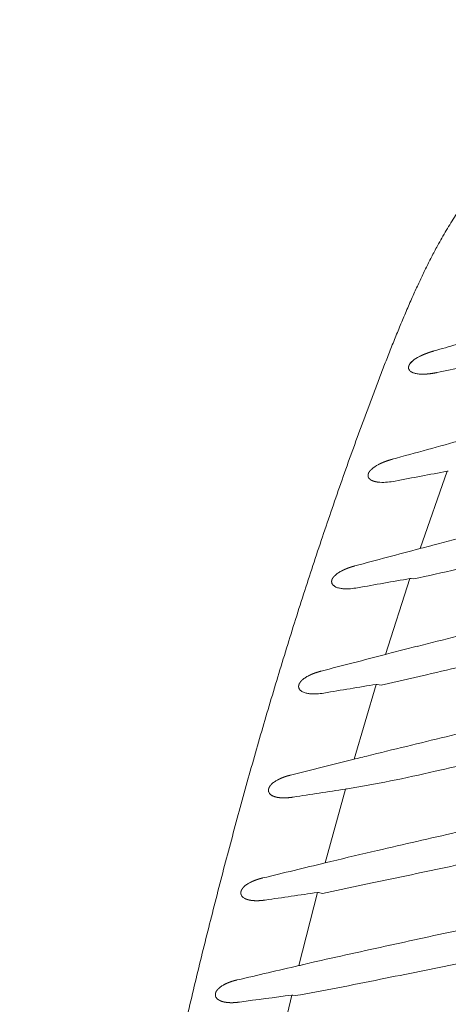
# Model space of a CAD drawing. Units: millimetres. Extents: x 0 to 17320, y 0 to 12230.
# Drawn here: x 3230 to 3330, y 4798 to 5026 of the extents above; entities that cross this region are included whole.
import ezdxf

# ---------------------------------------------------------------- set-up
doc = ezdxf.new("R2010")
doc.units = ezdxf.units.MM
doc.header["$LTSCALE"] = 12
doc.linetypes.add('AUSGEZOGEN', pattern=[0])
doc.layers.add('100', color=7, linetype='AUSGEZOGEN')
doc.layers.add('132', color=7, linetype='Continuous')
doc.styles.get("Standard").update_dxf_attribs({"font": 'romans.shx', "height": 85})
doc.dimstyles.new('ISO-25', dxfattribs={"dimtxt": 2.5, "dimasz": 2.5, "dimexe": 1.25, "dimexo": 0.625, "dimtad": 1, "dimtxsty": 'Standard', "dimcen": 2.5, "dimadec": 0, "dimazin": 0, "dimtfac": 1, "dimtmove": 0, "dimatfit": 3, "dimfxl": 1, "dimarcsym": 0})

# ---------------------------------------------------------------- blocks, each defined once
blk = doc.blocks.new('TFH_IF3_S04')
at = {"layer": '100', "linetype": 'Continuous', "lineweight": 18, "ltscale": 0.023014}
blk.add_line((-438.61, 667.36), (-439.25, 666.7), dxfattribs=at)
at = {"layer": '100', "linetype": 'Continuous', "lineweight": 18}
for p, q in [((-439.59, 665.85), (-439.58, 665.75)), ((-439.58, 665.75), (-439.51, 665.41))]:
    blk.add_line(p, q, dxfattribs=at)
at = {"layer": '100', "linetype": 'Continuous', "lineweight": 18, "ltscale": 0.022963}
blk.add_line((-438.45, 664.59), (-437.56, 664.37), dxfattribs=at)
at = {"layer": '100', "linetype": 'Continuous', "lineweight": 18, "ltscale": 0.474548}
blk.add_line((-430.62, 641.76), (-436.91, 623.85), dxfattribs=at)
at = {"layer": '100', "linetype": 'Continuous', "lineweight": 18, "ltscale": 0.00698}
blk.add_line((-436.64, 623.93), (-436.91, 623.85), dxfattribs=at)
at = {"layer": '100', "linetype": 'Continuous', "lineweight": 18, "ltscale": 0.010864}
blk.add_line((-436.22, 624.04), (-436.64, 623.93), dxfattribs=at)
at = {"layer": '100', "linetype": 'Continuous', "lineweight": 18, "ltscale": 0.009061}
blk.add_line((-435.87, 624.13), (-436.22, 624.04), dxfattribs=at)
at = {"layer": '100', "linetype": 'Continuous', "lineweight": 18, "ltscale": 0.0127}
blk.add_line((-435.38, 624.26), (-435.87, 624.13), dxfattribs=at)
at = {"layer": '100', "linetype": 'Continuous', "lineweight": 18, "ltscale": 0.024445}
blk.add_line((-434.43, 624.51), (-435.38, 624.26), dxfattribs=at)
at = {"layer": '100', "linetype": 'Continuous', "lineweight": 18, "ltscale": 0.013234}
blk.add_line((-433.92, 624.65), (-434.43, 624.51), dxfattribs=at)
at = {"layer": '100', "linetype": 'Continuous', "lineweight": 18, "ltscale": 0.462443}
blk.add_line((-439.25, 616.89), (-444.93, 599.28), dxfattribs=at)
at = {"layer": '100', "linetype": 'Continuous', "lineweight": 18, "ltscale": 0.013907}
blk.add_line((-438.46, 616.79), (-439, 616.9), dxfattribs=at)
at = {"layer": '100', "linetype": 'Continuous', "lineweight": 18, "ltscale": 0.021009}
blk.add_line((-457.12, 615.42), (-456.43, 614.93), dxfattribs=at)
at = {"layer": '100', "linetype": 'Continuous', "lineweight": 18, "ltscale": 0.155519}
blk.add_line((-437.56, 601.18), (-443.59, 599.64), dxfattribs=at)
at = {"layer": '100', "linetype": 'Continuous', "lineweight": 18, "ltscale": 0.00681}
blk.add_line((-444.67, 599.35), (-444.93, 599.28), dxfattribs=at)
at = {"layer": '100', "linetype": 'Continuous', "lineweight": 18, "ltscale": 0.027914}
blk.add_line((-443.59, 599.64), (-444.67, 599.35), dxfattribs=at)
at = {"layer": '100', "linetype": 'Continuous', "lineweight": 18, "ltscale": 0.146931}
blk.add_line((-445.9, 592.17), (-435.41, 594.59), dxfattribs=at)
at = {"layer": '100', "linetype": 'Continuous', "lineweight": 18, "ltscale": 0.452515}
blk.add_line((-447.08, 592.34), (-452.23, 574.99), dxfattribs=at)
at = {"layer": '100', "linetype": 'Continuous', "lineweight": 18, "ltscale": 0.023708}
blk.add_line((-445.9, 592.17), (-446.83, 592.36), dxfattribs=at)
at = {"layer": '100', "linetype": 'Continuous', "lineweight": 18, "ltscale": 0.012576}
blk.add_line((-450.73, 575.37), (-451.22, 575.25), dxfattribs=at)
at = {"layer": '100', "linetype": 'Continuous', "lineweight": 18, "ltscale": 0.013657}
blk.add_line((-450.2, 575.5), (-450.73, 575.37), dxfattribs=at)
at = {"layer": '100', "linetype": 'Continuous', "lineweight": 18, "ltscale": 0.011283}
blk.add_line((-449.77, 575.61), (-450.2, 575.5), dxfattribs=at)
at = {"layer": '100', "linetype": 'Continuous', "lineweight": 18, "ltscale": 0.013032}
blk.add_line((-449.26, 575.74), (-449.77, 575.61), dxfattribs=at)
at = {"layer": '100', "linetype": 'Continuous', "lineweight": 18, "ltscale": 0.006668}
blk.add_line((-451.97, 575.06), (-452.23, 574.99), dxfattribs=at)
at = {"layer": '100', "linetype": 'Continuous', "lineweight": 18, "ltscale": 0.011899}
blk.add_line((-451.51, 575.18), (-451.97, 575.06), dxfattribs=at)
at = {"layer": '100', "linetype": 'Continuous', "lineweight": 18, "ltscale": 0.007456}
blk.add_line((-451.22, 575.25), (-451.51, 575.18), dxfattribs=at)
at = {"layer": '100', "linetype": 'Continuous', "lineweight": 18, "ltscale": 0.443797}
blk.add_line((-454.2, 568.08), (-458.9, 550.96), dxfattribs=at)
at = {"layer": '100', "linetype": 'Continuous', "lineweight": 18, "ltscale": 0.006549}
blk.add_line((-458.64, 551.03), (-458.9, 550.96), dxfattribs=at)
at = {"layer": '100', "linetype": 'Continuous', "lineweight": 18, "ltscale": 0.027303}
blk.add_line((-457.58, 551.3), (-458.64, 551.03), dxfattribs=at)
at = {"layer": '100', "linetype": 'Continuous', "lineweight": 18, "ltscale": 0.143845}
blk.add_line((-459.54, 543.9), (-449.14, 546.07), dxfattribs=at)
at = {"layer": '100', "linetype": 'Continuous', "lineweight": 18, "ltscale": 0.43702}
blk.add_line((-460.71, 544.09), (-465, 527.14), dxfattribs=at)
at = {"layer": '100', "linetype": 'Continuous', "lineweight": 18, "ltscale": 0.023793}
blk.add_line((-459.54, 543.9), (-460.47, 544.1), dxfattribs=at)
at = {"layer": '100', "linetype": 'Continuous', "lineweight": 18, "ltscale": 0.012193}
blk.add_line((-463.55, 527.48), (-464.03, 527.38), dxfattribs=at)
at = {"layer": '100', "linetype": 'Continuous', "lineweight": 18, "ltscale": 0.013433}
blk.add_line((-463.03, 527.61), (-463.55, 527.48), dxfattribs=at)
at = {"layer": '100', "linetype": 'Continuous', "lineweight": 18, "ltscale": 0.01101}
blk.add_line((-462.6, 527.71), (-463.03, 527.61), dxfattribs=at)
at = {"layer": '100', "linetype": 'Continuous', "lineweight": 18, "ltscale": 0.012843}
blk.add_line((-462.1, 527.84), (-462.6, 527.71), dxfattribs=at)
at = {"layer": '100', "linetype": 'Continuous', "lineweight": 18, "ltscale": 0.006448}
blk.add_line((-464.75, 527.2), (-465, 527.14), dxfattribs=at)
at = {"layer": '100', "linetype": 'Continuous', "lineweight": 18, "ltscale": 0.012089}
blk.add_line((-464.28, 527.33), (-464.75, 527.2), dxfattribs=at)
at = {"layer": '100', "linetype": 'Continuous', "lineweight": 18, "ltscale": 0.43107}
blk.add_line((-466.67, 520.3), (-470.62, 503.52), dxfattribs=at)
at = {"layer": '100', "linetype": 'Continuous', "lineweight": 18, "ltscale": 0.015015}
blk.add_line((-465.85, 520.19), (-466.44, 520.31), dxfattribs=at)
at = {"layer": '100', "linetype": 'Continuous', "lineweight": 18}
for centre, radius, start, end in [((-436.26, 664.49), 3.72, 129.349, 143.5717), ((-433.34, 660.93), 8.32, 116.6113, 129.3324), ((16.21, -1555.14), 2264.79, 101.1287, 101.43957), ((-438.44, 665.9), 1.18, 204.5967, 226.7593), ((-436.88, 669.06), 4.74, 250.6025, 261.7237), ((-436.44, 672.24), 7.95, 261.8888, 268.5329), ((1307.81, -5698.22), 6580.07, 105.286644, 105.434541), ((-443.33, 636.8), 7.29, 117.2239, 131.0886), ((-39.57, -1482.27), 2159.73, 100.43176, 100.75821), ((-447.77, 640.89), 1.24, 203.7527, 223.8862), ((-446.14, 657.23), 18.06, 275.3403, 280.9301), ((-445.57, 650.53), 11.33, 266.7514, 275.6547), ((885.88, -4365.74), 5161.96, 104.59836, 104.81383), ((1635.5, -7173.35), 8067.92, 104.884404, 104.995585), ((-542, 1104.2), 498.28, 281.9938, 284.3847), ((-452.97, 613.72), 5.35, 123.8173, 132.9603), ((-451.08, 610.96), 8.7, 118.4009, 124.0177), ((-66.97, -1538.78), 2187.58, 99.79817, 100.12097), ((-456.21, 616.23), 1.22, 202.0216, 221.7885), ((-454.82, 618.52), 3.94, 245.7412, 258.1108), ((-454.23, 621.09), 6.57, 257.7015, 265.1255), ((-453.94, 624.91), 10.4, 265.3381, 274.7304), ((-454.36, 631.07), 16.58, 274.4064, 280.3056), ((697.72, -3867.88), 4611, 104.01706, 104.2534), ((1450.45, -6759.98), 7599.43, 104.442697, 104.558796), ((-1805.13, 6505.89), 6067.92, 283.045912, 283.224516), ((-460.86, 589.69), 4.99, 124.1596, 133.7277), ((-459.05, 587.07), 8.17, 118.5581, 124.3973), ((-463.83, 591.91), 1.25, 201.0747, 219.9179), ((-91.7, -1603.67), 2224.59, 99.19226, 99.50923), ((-463.28, 592.43), 2.01, 221.1265, 244.7112), ((-462.49, 593.96), 3.74, 243.8763, 256.6123), ((-461.88, 596.33), 6.18, 256.1908, 263.8975), ((-461.85, 605.7), 15.58, 273.5661, 279.7012), ((504.26, -3305.84), 3996.99, 103.25661, 103.53004), ((600.89, -3707.14), 4409.75, 103.53085, 103.77701), ((-1580.21, 5727.29), 5281.08, 282.54145, 282.74491), ((1313.42, -6515.75), 7307.27, 103.982774, 104.101535), ((-498.13, 842.53), 277.94, 279.0943, 283.4576), ((-468.02, 565.82), 4.75, 124.3105, 134.2175), ((-466.26, 563.31), 7.82, 118.5666, 124.5798), ((-470.8, 567.85), 1.27, 200.2033, 218.4735), ((-470.26, 568.34), 2.01, 219.7205, 242.9616), ((-116.05, -1665.71), 2259.25, 98.60817, 98.91953), ((459.18, -3341.9), 3999.69, 102.82198, 103.09214), ((518.38, -3596.79), 4261.36, 103.09114, 103.23979), ((-1422.83, 5197.74), 4752.48, 282.04658, 282.27115), ((1231.4, -6491.4), 7242.37, 103.496715, 103.614636), ((-1529.76, 5700.18), 5266.17, 281.84125, 282.04348), ((-474.54, 542.14), 4.59, 124.2682, 134.4135), ((-472.83, 539.69), 7.58, 118.4168, 124.5577), ((-477.2, 544.05), 1.29, 199.5532, 217.3965), ((-138.86, -1736.15), 2302.84, 98.03393, 98.33861), ((-476.66, 544.51), 2, 218.6077, 241.687), ((358.33, -3120.79), 3739.72, 102.10334, 102.38684), ((543.71, -3954.9), 4594.19, 102.41372, 102.64632), ((-1402.63, 5287.21), 4858.33, 281.35499, 281.57305), ((1217.75, -6759.17), 7478.1, 103.004305, 103.116777), ((-465.13, 532.07), 4.82, 280.1098, 283.2333), ((-586.48, 1202.88), 693.27, 280.02101, 281.68391), ((-480.51, 518.58), 4.51, 124.0659, 134.3421), ((-478.84, 516.18), 7.44, 118.1331, 124.3636), ((-483.08, 520.44), 1.31, 198.9476, 216.5024), ((-482.55, 520.89), 2, 217.7225, 240.7311), ((-158.81, -1822.28), 2362.73, 97.48688, 97.7831)]:
    blk.add_arc(centre, radius, start, end, dxfattribs=at)
for points, degree, knots in [([(-448.75, 657), (-448.34, 658.11), (-447.51, 660.32), (-446.25, 663.63), (-444.97, 666.94), (-443.68, 670.24), (-442.35, 673.53), (-441, 676.8), (-439.61, 680.07), (-438.25, 683.14), (-436.92, 686.03), (-435.63, 688.74), (-434.28, 691.42), (-432.7, 694.39), (-430.86, 697.63), (-428.7, 701.11), (-426.38, 704.47), (-424.05, 707.5), (-421.73, 710.19), (-419.48, 712.57), (-417.12, 714.83), (-414.65, 716.96), (-412.11, 718.98), (-409.49, 720.88), (-406.81, 722.67), (-404.46, 724.12), (-403, 724.98), (-402.47, 725.29)], 3, [0, 0, 0, 0, 3.542994, 7.085933, 10.629298, 14.173466, 17.718346, 21.263842, 24.809908, 28.35631, 31.354717, 34.35356, 37.352457, 40.351157, 44.446809, 48.540398, 52.627083, 56.704781, 59.990895, 63.268209, 66.536038, 69.794239, 73.0418, 76.276797, 79.499805, 82.712422, 84.559228, 84.559228, 84.559228, 84.559228]), ([(-365.74, 688.64), (-367.91, 688.05), (-372.24, 686.86), (-378.72, 685.08), (-385.17, 683.3), (-391.23, 681.62), (-396.91, 680.03), (-402.2, 678.55), (-407.48, 677.07), (-412.74, 675.59), (-417.99, 674.11), (-423.23, 672.64), (-428.44, 671.16), (-431.92, 670.17), (-433.65, 669.67)], 3, [0, 0, 0, 0, 6.743066, 13.460827, 20.153891, 26.822866, 32.335937, 37.833199, 43.315006, 48.781808, 54.234021, 59.672239, 65.096967, 70.508713, 70.508713, 70.508713, 70.508713]), ([(-437.07, 668.37), (-436.81, 668.5), (-436.54, 668.63), (-436.26, 668.76), (-435.83, 668.94), (-435.41, 669.1), (-435.27, 669.15), (-434.86, 669.31), (-434.45, 669.44), (-434.19, 669.52), (-433.92, 669.6), (-433.65, 669.67)], 5, [0, 0, 0, 0, 0, 0, 2.088339, 2.088339, 2.088339, 3.162554, 3.162554, 3.162554, 5.181829, 5.181829, 5.181829, 5.181829, 5.181829, 5.181829]), ([(-439.59, 665.85), (-439.58, 665.92), (-439.57, 665.99), (-439.56, 666.05), (-439.52, 666.2), (-439.46, 666.35), (-439.42, 666.42), (-439.37, 666.52), (-439.31, 666.61), (-439.29, 666.64), (-439.27, 666.67), (-439.25, 666.7)], 5, [0, 0, 0, 0, 0, 0, 0.455548, 0.455548, 0.455548, 0.955487, 0.955487, 0.955487, 1.185409, 1.185409, 1.185409, 1.185409, 1.185409, 1.185409]), ([(-439.51, 665.41), (-439.52, 665.44), (-439.53, 665.48), (-439.55, 665.51), (-439.56, 665.57), (-439.57, 665.63), (-439.57, 665.65), (-439.58, 665.71), (-439.58, 665.76), (-439.59, 665.79), (-439.59, 665.83), (-439.59, 665.85)], 5, [0, 0, 0, 0, 0, 0, 0.271404, 0.271404, 0.271404, 0.3993503, 0.3993503, 0.3993503, 0.6084502, 0.6084502, 0.6084502, 0.6084502, 0.6084502, 0.6084502]), ([(-438.45, 664.59), (-438.54, 664.62), (-438.62, 664.65), (-438.7, 664.69), (-438.87, 664.77), (-439.03, 664.87), (-439.1, 664.92), (-439.18, 664.98), (-439.24, 665.04)], 5, [0, 0, 0, 0, 0, 0, 0.660366, 0.660366, 0.660366, 1.331419, 1.331419, 1.331419, 1.331419, 1.331419, 1.331419]), ([(-432.98, 664.66), (-433.26, 664.6), (-433.55, 664.55), (-433.85, 664.5), (-434.39, 664.42), (-434.92, 664.35), (-435.14, 664.33), (-435.58, 664.3), (-436.01, 664.28), (-436.22, 664.28), (-436.43, 664.28), (-436.64, 664.29)], 5, [0, 0, 0, 0, 0, 0, 2.120543, 2.120543, 2.120543, 3.727183, 3.727183, 3.727183, 5.280318, 5.280318, 5.280318, 5.280318, 5.280318, 5.280318]), ([(-448.75, 657), (-450.38, 652.64), (-453.58, 643.88), (-458.18, 630.68), (-462.61, 617.42), (-466.86, 604.1), (-470.94, 590.73), (-474.87, 577.31), (-478.64, 563.84), (-482.26, 550.34), (-485.74, 536.8), (-489.08, 523.22), (-492.29, 509.62), (-495.38, 495.98), (-498.35, 482.33), (-501.2, 468.64), (-503.96, 454.94), (-506.61, 441.21), (-509.17, 427.47), (-511.64, 413.71), (-514.04, 399.94), (-516.36, 386.16), (-518.62, 372.36), (-520.83, 358.56), (-522.98, 344.75), (-524.39, 335.54), (-525.09, 330.93)], 3, [0, 0, 0, 0, 13.978635, 27.958911, 41.940718, 55.92363, 69.906924, 83.889592, 97.870734, 111.850724, 125.830095, 139.809174, 153.788089, 167.76678, 181.745138, 195.723401, 209.701772, 223.680296, 237.658876, 251.637278, 265.615272, 279.593025, 293.570708, 307.54838, 321.526003, 335.503453, 335.503453, 335.503453, 335.503453]), ([(-446.67, 643.28), (-446.42, 643.41), (-446.16, 643.54), (-445.89, 643.66), (-445.47, 643.84), (-445.06, 644), (-444.93, 644.05), (-444.53, 644.2), (-444.14, 644.32), (-443.89, 644.4), (-443.63, 644.47), (-443.38, 644.54)], 5, [0, 0, 0, 0, 0, 0, 2.075642, 2.075642, 2.075642, 3.140133, 3.140133, 3.140133, 5.132497, 5.132497, 5.132497, 5.132497, 5.132497, 5.132497]), ([(-448.98, 640.82), (-448.98, 640.83), (-448.98, 640.86), (-448.98, 640.88), (-448.97, 640.95), (-448.96, 641.03), (-448.95, 641.08), (-448.92, 641.17), (-448.89, 641.26), (-448.87, 641.3), (-448.84, 641.39), (-448.8, 641.46), (-448.78, 641.5), (-448.75, 641.55), (-448.72, 641.6), (-448.71, 641.61), (-448.71, 641.62), (-448.7, 641.63)], 5, [0, 0, 0, 0, 0, 0, 0.136098, 0.136098, 0.136098, 0.432863, 0.432863, 0.432863, 0.671553, 0.671553, 0.671553, 0.909146, 0.909146, 0.909146, 1.000702, 1.000702, 1.000702, 1.000702, 1.000702, 1.000702]), ([(-448.7, 641.63), (-448.67, 641.68), (-448.63, 641.73), (-448.61, 641.77), (-448.52, 641.87), (-448.44, 641.97), (-448.41, 642.01), (-448.32, 642.11), (-448.24, 642.19), (-448.2, 642.22), (-448.16, 642.26), (-448.12, 642.29)], 5, [0, 0, 0, 0, 0, 0, 0.380319, 0.380319, 0.380319, 0.788593, 0.788593, 0.788593, 1.207572, 1.207572, 1.207572, 1.207572, 1.207572, 1.207572]), ([(-430.62, 641.76), (-430.59, 641.77), (-430.56, 641.77), (-430.53, 641.78), (-430.47, 641.78), (-430.42, 641.79), (-430.4, 641.79), (-430.38, 641.79), (-430.36, 641.78)], 5, [0, 0, 0, 0, 0, 0, 0.2156061, 0.2156061, 0.2156061, 0.4010043, 0.4010043, 0.4010043, 0.4010043, 0.4010043, 0.4010043]), ([(-448.9, 640.39), (-448.91, 640.43), (-448.93, 640.47), (-448.94, 640.5), (-448.96, 640.58), (-448.97, 640.67), (-448.97, 640.7), (-448.98, 640.75), (-448.98, 640.79), (-448.98, 640.8), (-448.98, 640.81), (-448.98, 640.82)], 5, [0, 0, 0, 0, 0, 0, 0.3153582, 0.3153582, 0.3153582, 0.5218703, 0.5218703, 0.5218703, 0.5835359, 0.5835359, 0.5835359, 0.5835359, 0.5835359, 0.5835359]), ([(-447.93, 639.57), (-448.01, 639.6), (-448.08, 639.63), (-448.16, 639.67), (-448.3, 639.74), (-448.43, 639.84), (-448.49, 639.88), (-448.56, 639.94), (-448.62, 640), (-448.63, 640.01), (-448.65, 640.02), (-448.66, 640.03)], 5, [0, 0, 0, 0, 0, 0, 0.640852, 0.640852, 0.640852, 1.167588, 1.167588, 1.167588, 1.298258, 1.298258, 1.298258, 1.298258, 1.298258, 1.298258]), ([(-446.21, 639.22), (-446.28, 639.22), (-446.35, 639.23), (-446.43, 639.23), (-446.57, 639.25), (-446.71, 639.26), (-446.78, 639.27), (-446.98, 639.3), (-447.19, 639.34), (-447.33, 639.37), (-447.53, 639.43), (-447.73, 639.49), (-447.8, 639.51), (-447.86, 639.54), (-447.93, 639.57)], 5, [0, 0, 0, 0, 0, 0, 0.531075, 0.531075, 0.531075, 1.063282, 1.063282, 1.063282, 2.116902, 2.116902, 2.116902, 2.647283, 2.647283, 2.647283, 2.647283, 2.647283, 2.647283]), ([(-455.22, 618.61), (-454.98, 618.73), (-454.73, 618.86), (-454.47, 618.98), (-454.06, 619.15), (-453.66, 619.31), (-453.53, 619.36), (-453.15, 619.49), (-452.77, 619.61), (-452.53, 619.68), (-452.28, 619.75), (-452.04, 619.82)], 5, [0, 0, 0, 0, 0, 0, 2.01539, 2.01539, 2.01539, 3.048558, 3.048558, 3.048558, 4.982516, 4.982516, 4.982516, 4.982516, 4.982516, 4.982516]), ([(-457.42, 616.18), (-457.42, 616.19), (-457.42, 616.2), (-457.42, 616.21), (-457.42, 616.24), (-457.42, 616.26), (-457.42, 616.28), (-457.41, 616.31), (-457.41, 616.34), (-457.41, 616.36), (-457.4, 616.41), (-457.39, 616.45), (-457.38, 616.47), (-457.37, 616.52), (-457.36, 616.57), (-457.35, 616.6), (-457.33, 616.66), (-457.3, 616.72), (-457.29, 616.75), (-457.27, 616.79), (-457.25, 616.84), (-457.24, 616.86), (-457.22, 616.89), (-457.2, 616.92), (-457.19, 616.94), (-457.17, 616.97), (-457.16, 616.99), (-457.15, 617.01), (-457.13, 617.04), (-457.11, 617.07), (-457.1, 617.08), (-457.05, 617.15), (-457.01, 617.21), (-456.97, 617.25), (-456.88, 617.36), (-456.79, 617.46), (-456.73, 617.52), (-456.67, 617.58), (-456.61, 617.63)], 5, [0, 0, 0, 0, 0, 0, 0.071978, 0.071978, 0.071978, 0.143956, 0.143956, 0.143956, 0.254713, 0.254713, 0.254713, 0.36547, 0.36547, 0.36547, 0.527712, 0.527712, 0.527712, 0.682173, 0.682173, 0.682173, 0.785629, 0.785629, 0.785629, 0.889085, 0.889085, 0.889085, 0.992036, 0.992036, 0.992036, 1.094987, 1.094987, 1.094987, 1.458364, 1.458364, 1.458364, 2.044721, 2.044721, 2.044721, 2.044721, 2.044721, 2.044721]), ([(-439.25, 616.89), (-439.22, 616.89), (-439.19, 616.9), (-439.16, 616.9), (-439.11, 616.91), (-439.06, 616.91), (-439.03, 616.91), (-439.02, 616.91), (-439, 616.9)], 5, [0, 0, 0, 0, 0, 0, 0.2112159, 0.2112159, 0.2112159, 0.3934691, 0.3934691, 0.3934691, 0.3934691, 0.3934691, 0.3934691]), ([(-457.34, 615.77), (-457.36, 615.81), (-457.37, 615.85), (-457.38, 615.88), (-457.4, 615.96), (-457.41, 616.04), (-457.41, 616.07), (-457.42, 616.12), (-457.42, 616.16), (-457.42, 616.17), (-457.42, 616.18), (-457.42, 616.18)], 5, [0, 0, 0, 0, 0, 0, 0.3053441, 0.3053441, 0.3053441, 0.5059259, 0.5059259, 0.5059259, 0.5654582, 0.5654582, 0.5654582, 0.5654582, 0.5654582, 0.5654582]), ([(-456.43, 614.93), (-456.51, 614.96), (-456.58, 615), (-456.65, 615.04), (-456.76, 615.11), (-456.87, 615.19), (-456.92, 615.22), (-456.99, 615.28), (-457.05, 615.34), (-457.07, 615.37), (-457.1, 615.39), (-457.12, 615.42)], 5, [0, 0, 0, 0, 0, 0, 0.6119, 0.6119, 0.6119, 0.991945, 0.991945, 0.991945, 1.244701, 1.244701, 1.244701, 1.244701, 1.244701, 1.244701]), ([(-462.95, 594.25), (-462.72, 594.38), (-462.48, 594.5), (-462.22, 594.62), (-461.83, 594.79), (-461.43, 594.94), (-461.31, 594.98), (-460.93, 595.12), (-460.56, 595.23), (-460.32, 595.3), (-460.08, 595.37), (-459.84, 595.43)], 5, [0, 0, 0, 0, 0, 0, 1.952137, 1.952137, 1.952137, 2.952856, 2.952856, 2.952856, 4.825435, 4.825435, 4.825435, 4.825435, 4.825435, 4.825435]), ([(-465.08, 591.86), (-465.08, 591.87), (-465.08, 591.87), (-465.08, 591.87), (-465.08, 591.87), (-465.08, 591.87), (-465.08, 591.87), (-465.08, 591.88), (-465.08, 591.88), (-465.08, 591.89), (-465.08, 591.91), (-465.08, 591.93), (-465.07, 591.95), (-465.07, 592.01), (-465.06, 592.07), (-465.05, 592.11), (-465.04, 592.18), (-465.02, 592.25), (-465.01, 592.27), (-464.99, 592.33), (-464.97, 592.38), (-464.96, 592.41), (-464.94, 592.45), (-464.92, 592.5), (-464.91, 592.52), (-464.9, 592.55), (-464.88, 592.58), (-464.87, 592.6), (-464.85, 592.63), (-464.83, 592.65), (-464.82, 592.67), (-464.81, 592.7), (-464.79, 592.73), (-464.78, 592.74), (-464.74, 592.8), (-464.7, 592.87), (-464.66, 592.91), (-464.57, 593.02), (-464.48, 593.12), (-464.42, 593.18), (-464.37, 593.24), (-464.31, 593.29)], 5, [0, 0, 0, 0, 0, 0, 0.008917, 0.008917, 0.008917, 0.017834, 0.017834, 0.017834, 0.035647, 0.035647, 0.035647, 0.141771, 0.141771, 0.141771, 0.354133, 0.354133, 0.354133, 0.507096, 0.507096, 0.507096, 0.652503, 0.652503, 0.652503, 0.752472, 0.752472, 0.752472, 0.85244, 0.85244, 0.85244, 0.951973, 0.951973, 0.951973, 1.051507, 1.051507, 1.051507, 1.402766, 1.402766, 1.402766, 1.98227, 1.98227, 1.98227, 1.98227, 1.98227, 1.98227]), ([(-465, 591.46), (-465.02, 591.5), (-465.03, 591.53), (-465.04, 591.57), (-465.06, 591.64), (-465.07, 591.73), (-465.07, 591.76), (-465.07, 591.8), (-465.08, 591.84), (-465.08, 591.85), (-465.08, 591.86), (-465.08, 591.86)], 5, [0, 0, 0, 0, 0, 0, 0.3011167, 0.3011167, 0.3011167, 0.4993258, 0.4993258, 0.4993258, 0.5581129, 0.5581129, 0.5581129, 0.5581129, 0.5581129, 0.5581129]), ([(-447.08, 592.34), (-447.04, 592.35), (-447, 592.36), (-446.96, 592.36), (-446.9, 592.36), (-446.86, 592.36), (-446.85, 592.36), (-446.84, 592.36), (-446.83, 592.36)], 5, [0, 0, 0, 0, 0, 0, 0.2874569, 0.2874569, 0.2874569, 0.3922117, 0.3922117, 0.3922117, 0.3922117, 0.3922117, 0.3922117]), ([(-460.88, 590.15), (-461.04, 590.14), (-461.21, 590.14), (-461.38, 590.13), (-461.72, 590.13), (-462.05, 590.14), (-462.21, 590.15), (-462.38, 590.17), (-462.54, 590.18)], 5, [0, 0, 0, 0, 0, 0, 1.261092, 1.261092, 1.261092, 2.509776, 2.509776, 2.509776, 2.509776, 2.509776, 2.509776]), ([(-470, 570.17), (-469.77, 570.3), (-469.53, 570.42), (-469.28, 570.53), (-468.89, 570.7), (-468.5, 570.85), (-468.38, 570.89), (-468, 571.02), (-467.64, 571.13), (-467.4, 571.2), (-467.16, 571.26), (-466.93, 571.32)], 5, [0, 0, 0, 0, 0, 0, 1.919704, 1.919704, 1.919704, 2.90365, 2.90365, 2.90365, 4.746675, 4.746675, 4.746675, 4.746675, 4.746675, 4.746675]), ([(-472.07, 567.81), (-472.07, 567.81), (-472.07, 567.81), (-472.07, 567.81), (-472.07, 567.82), (-472.07, 567.82), (-472.07, 567.82), (-472.07, 567.83), (-472.07, 567.83), (-472.07, 567.83), (-472.07, 567.84), (-472.07, 567.85), (-472.07, 567.86), (-472.07, 567.88), (-472.07, 567.9), (-472.06, 567.91), (-472.06, 567.97), (-472.05, 568.02), (-472.04, 568.06), (-472.03, 568.12), (-472.01, 568.19), (-472.01, 568.22), (-471.99, 568.27), (-471.97, 568.32), (-471.96, 568.35), (-471.94, 568.39), (-471.92, 568.43), (-471.91, 568.45), (-471.9, 568.48), (-471.88, 568.51), (-471.88, 568.52), (-471.86, 568.55), (-471.85, 568.58), (-471.84, 568.59), (-471.79, 568.67), (-471.74, 568.75), (-471.71, 568.8), (-471.62, 568.91), (-471.54, 569.01), (-471.5, 569.05), (-471.44, 569.11), (-471.38, 569.18), (-471.36, 569.19), (-471.35, 569.21), (-471.33, 569.23)], 5, [0, 0, 0, 0, 0, 0, 0.008918, 0.008918, 0.008918, 0.017837, 0.017837, 0.017837, 0.035636, 0.035636, 0.035636, 0.071096, 0.071096, 0.071096, 0.141658, 0.141658, 0.141658, 0.349956, 0.349956, 0.349956, 0.496793, 0.496793, 0.496793, 0.638181, 0.638181, 0.638181, 0.728556, 0.728556, 0.728556, 0.818931, 0.818931, 0.818931, 0.90905, 0.90905, 0.90905, 1.363396, 1.363396, 1.363396, 1.805796, 1.805796, 1.805796, 1.978895, 1.978895, 1.978895, 1.978895, 1.978895, 1.978895]), ([(-472, 567.41), (-472.01, 567.45), (-472.03, 567.48), (-472.04, 567.52), (-472.05, 567.59), (-472.06, 567.67), (-472.06, 567.7), (-472.07, 567.75), (-472.07, 567.79), (-472.07, 567.79), (-472.07, 567.8), (-472.07, 567.81)], 5, [0, 0, 0, 0, 0, 0, 0.2967942, 0.2967942, 0.2967942, 0.4927881, 0.4927881, 0.4927881, 0.5508563, 0.5508563, 0.5508563, 0.5508563, 0.5508563, 0.5508563]), ([(-469.61, 566.1), (-469.87, 566.13), (-470.13, 566.18), (-470.38, 566.23), (-470.7, 566.33), (-471, 566.46), (-471.05, 566.49), (-471.11, 566.52), (-471.17, 566.55)], 5, [0, 0, 0, 0, 0, 0, 2.005658, 2.005658, 2.005658, 2.506982, 2.506982, 2.506982, 2.506982, 2.506982, 2.506982]), ([(-466.34, 566.21), (-466.59, 566.17), (-466.85, 566.14), (-467.12, 566.11), (-467.6, 566.06), (-468.07, 566.03), (-468.26, 566.03), (-468.66, 566.03), (-469.04, 566.04), (-469.23, 566.06), (-469.42, 566.08), (-469.61, 566.1)], 5, [0, 0, 0, 0, 0, 0, 1.967551, 1.967551, 1.967551, 3.454863, 3.454863, 3.454863, 4.904278, 4.904278, 4.904278, 4.904278, 4.904278, 4.904278]), ([(-454.2, 568.08), (-454.15, 568.09), (-454.1, 568.1), (-454.05, 568.1), (-454, 568.1), (-453.97, 568.1), (-453.96, 568.1), (-453.96, 568.1), (-453.96, 568.1)], 5, [0, 0, 0, 0, 0, 0, 0.3609212, 0.3609212, 0.3609212, 0.391105, 0.391105, 0.391105, 0.391105, 0.391105, 0.391105]), ([(-476.43, 546.36), (-476.21, 546.48), (-475.97, 546.6), (-475.72, 546.71), (-475.33, 546.87), (-474.95, 547.01), (-474.83, 547.06), (-474.46, 547.18), (-474.09, 547.29), (-473.86, 547.35), (-473.62, 547.41), (-473.39, 547.47)], 5, [0, 0, 0, 0, 0, 0, 1.91874, 1.91874, 1.91874, 2.901843, 2.901843, 2.901843, 4.74801, 4.74801, 4.74801, 4.74801, 4.74801, 4.74801]), ([(-478.48, 544.01), (-478.48, 544.01), (-478.48, 544.01), (-478.48, 544.02), (-478.48, 544.02), (-478.48, 544.02), (-478.48, 544.02), (-478.48, 544.03), (-478.48, 544.03), (-478.48, 544.03), (-478.48, 544.06), (-478.48, 544.08), (-478.48, 544.1), (-478.47, 544.14), (-478.47, 544.18), (-478.47, 544.2), (-478.46, 544.24), (-478.45, 544.28), (-478.45, 544.3), (-478.43, 544.35), (-478.42, 544.4), (-478.41, 544.42), (-478.4, 544.47), (-478.39, 544.51), (-478.38, 544.52), (-478.37, 544.55), (-478.36, 544.57), (-478.35, 544.59), (-478.33, 544.64), (-478.3, 544.7), (-478.28, 544.74), (-478.24, 544.81), (-478.2, 544.87), (-478.18, 544.9), (-478.09, 545.04), (-477.99, 545.16), (-477.92, 545.25), (-477.84, 545.34), (-477.76, 545.42)], 5, [0, 0, 0, 0, 0, 0, 0.008921, 0.008921, 0.008921, 0.017841, 0.017841, 0.017841, 0.035658, 0.035658, 0.035658, 0.141687, 0.141687, 0.141687, 0.246729, 0.246729, 0.246729, 0.351772, 0.351772, 0.351772, 0.504937, 0.504937, 0.504937, 0.579365, 0.579365, 0.579365, 0.653792, 0.653792, 0.653792, 0.912761, 0.912761, 0.912761, 1.103627, 1.103627, 1.103627, 1.94387, 1.94387, 1.94387, 1.94387, 1.94387, 1.94387]), ([(-478.41, 543.62), (-478.43, 543.65), (-478.44, 543.69), (-478.45, 543.72), (-478.46, 543.79), (-478.47, 543.87), (-478.47, 543.91), (-478.48, 543.95), (-478.48, 543.99), (-478.48, 544), (-478.48, 544), (-478.48, 544.01)], 5, [0, 0, 0, 0, 0, 0, 0.2886212, 0.2886212, 0.2886212, 0.4770265, 0.4770265, 0.4770265, 0.5343109, 0.5343109, 0.5343109, 0.5343109, 0.5343109, 0.5343109]), ([(-460.71, 544.09), (-460.66, 544.1), (-460.61, 544.1), (-460.56, 544.1), (-460.51, 544.1), (-460.47, 544.1), (-460.47, 544.1), (-460.47, 544.1), (-460.47, 544.1)], 5, [0, 0, 0, 0, 0, 0, 0.357605, 0.357605, 0.357605, 0.3875861, 0.3875861, 0.3875861, 0.3875861, 0.3875861, 0.3875861]), ([(-476.07, 542.27), (-476.23, 542.3), (-476.39, 542.32), (-476.55, 542.35), (-476.86, 542.43), (-477.17, 542.54), (-477.32, 542.6), (-477.47, 542.67), (-477.61, 542.75)], 5, [0, 0, 0, 0, 0, 0, 1.217346, 1.217346, 1.217346, 2.439047, 2.439047, 2.439047, 2.439047, 2.439047, 2.439047]), ([(-472.83, 542.34), (-473.08, 542.31), (-473.34, 542.27), (-473.61, 542.25), (-474.07, 542.21), (-474.54, 542.19), (-474.73, 542.18), (-475.12, 542.19), (-475.51, 542.21), (-475.69, 542.22), (-475.88, 542.25), (-476.07, 542.27)], 5, [0, 0, 0, 0, 0, 0, 1.927651, 1.927651, 1.927651, 3.384018, 3.384018, 3.384018, 4.806523, 4.806523, 4.806523, 4.806523, 4.806523, 4.806523]), ([(-482.34, 522.74), (-482.12, 522.86), (-481.88, 522.98), (-481.63, 523.09), (-481.25, 523.24), (-480.86, 523.38), (-480.74, 523.43), (-480.37, 523.55), (-480.01, 523.65), (-479.78, 523.71), (-479.54, 523.77), (-479.3, 523.83)], 5, [0, 0, 0, 0, 0, 0, 1.904893, 1.904893, 1.904893, 2.880724, 2.880724, 2.880724, 4.716304, 4.716304, 4.716304, 4.716304, 4.716304, 4.716304]), ([(-484.38, 520.41), (-484.38, 520.41), (-484.38, 520.41), (-484.38, 520.42), (-484.38, 520.42), (-484.38, 520.42), (-484.38, 520.42), (-484.38, 520.43), (-484.38, 520.43), (-484.38, 520.43), (-484.38, 520.44), (-484.38, 520.45), (-484.38, 520.46), (-484.38, 520.48), (-484.38, 520.5), (-484.38, 520.52), (-484.37, 520.57), (-484.37, 520.62), (-484.36, 520.67), (-484.34, 520.74), (-484.32, 520.8), (-484.31, 520.83), (-484.3, 520.87), (-484.29, 520.91), (-484.28, 520.93), (-484.27, 520.95), (-484.26, 520.98), (-484.25, 520.99), (-484.21, 521.07), (-484.17, 521.16), (-484.14, 521.22), (-484.03, 521.38), (-483.92, 521.52), (-483.86, 521.6), (-483.78, 521.69), (-483.7, 521.78), (-483.68, 521.79), (-483.67, 521.8), (-483.66, 521.81)], 5, [0, 0, 0, 0, 0, 0, 0.009077, 0.009077, 0.009077, 0.018155, 0.018155, 0.018155, 0.036276, 0.036276, 0.036276, 0.072375, 0.072375, 0.072375, 0.144128, 0.144128, 0.144128, 0.354011, 0.354011, 0.354011, 0.504519, 0.504519, 0.504519, 0.578462, 0.578462, 0.578462, 0.652406, 0.652406, 0.652406, 1.093196, 1.093196, 1.093196, 1.831772, 1.831772, 1.831772, 1.947788, 1.947788, 1.947788, 1.947788, 1.947788, 1.947788]), ([(-484.32, 520.02), (-484.33, 520.05), (-484.34, 520.07), (-484.35, 520.1), (-484.36, 520.16), (-484.37, 520.22), (-484.37, 520.25), (-484.38, 520.3), (-484.38, 520.35), (-484.38, 520.37), (-484.38, 520.39), (-484.38, 520.4), (-484.38, 520.41), (-484.38, 520.41), (-484.38, 520.41)], 5, [0, 0, 0, 0, 0, 0, 0.2268487, 0.2268487, 0.2268487, 0.4030573, 0.4030573, 0.4030573, 0.504987, 0.504987, 0.504987, 0.5240275, 0.5240275, 0.5240275, 0.5240275, 0.5240275, 0.5240275]), ([(-482, 518.65), (-482.16, 518.67), (-482.32, 518.7), (-482.48, 518.73), (-482.79, 518.81), (-483.09, 518.92), (-483.24, 518.99), (-483.39, 519.06), (-483.53, 519.14)], 5, [0, 0, 0, 0, 0, 0, 1.203981, 1.203981, 1.203981, 2.417561, 2.417561, 2.417561, 2.417561, 2.417561, 2.417561]), ([(-478.78, 518.68), (-479.03, 518.65), (-479.29, 518.62), (-479.55, 518.59), (-480.02, 518.56), (-480.48, 518.54), (-480.68, 518.54), (-481.06, 518.55), (-481.44, 518.57), (-481.63, 518.59), (-481.82, 518.62), (-482, 518.65)], 5, [0, 0, 0, 0, 0, 0, 1.917974, 1.917974, 1.917974, 3.366082, 3.366082, 3.366082, 4.783758, 4.783758, 4.783758, 4.783758, 4.783758, 4.783758])]:
    blk.add_open_spline(points, degree=degree, knots=knots, dxfattribs=at)
blk.add_open_spline([(-466.67, 520.3), (-466.62, 520.31), (-466.57, 520.32), (-466.51, 520.32), (-466.46, 520.32), (-466.44, 520.31)], degree=5, dxfattribs=at)
blk = doc.blocks.new('*D69')
at = {"layer": '132', "color": 0, "lineweight": -2}
for p, q in [((2516.95, 8416.08), (2405.88, 8460.91)), ((2396.91, 8025), (2321.23, 8025))]:
    blk.add_line(p, q, dxfattribs=at)
blk.add_arc((3486, 8025), 1134.77, 161.052, 176.97018, dxfattribs=at)
at = {"layer": '132', "color": 0}
for points in [[(2403.35, 8396.97), (2422.09, 8389.97), (2433.7, 8449.68)], [(2362.81, 8084.71), (2342.82, 8085.24), (2351.23, 8025)]]:
    blk.add_solid(points, dxfattribs=at)
at = {"layer": 'Defpoints', "color": 0}
for p in [(2517.53, 8415.85), (2388.13, 8312.03), (2397.53, 8025), (3486, 8025)]:
    blk.add_point(p, dxfattribs=at)
blk = doc.blocks.new('*D71')
at = {"layer": '132', "color": 0, "lineweight": -2}
for p, q in [((9523.59, 8277.08), (9635.63, 8297.95)), ((9623.6, 8020.93), (9661.2, 8020.93))]:
    blk.add_line(p, q, dxfattribs=at)
blk.add_arc((8147.93, 8020.93), 1483.27, 2.31784, 8.23021, dxfattribs=at)
at = {"layer": '132', "color": 0}
for points in [[(9606.06, 8231.63), (9625.79, 8234.89), (9606.14, 8292.45)], [(9639.99, 8081.12), (9619.99, 8080.71), (9631.2, 8020.93)]]:
    blk.add_solid(points, dxfattribs=at)
at = {"layer": 'Defpoints', "color": 0}
for p in [(9522.97, 8276.97), (9620.05, 8202.51), (8147.93, 8020.93), (9622.97, 8020.93)]:
    blk.add_point(p, dxfattribs=at)
blk = doc.blocks.new('*D72')
at = {"layer": '132', "color": 0, "lineweight": -2}
for p, q in [((6252.22, 8326.26), (6426.88, 8347.84)), ((6252.13, 8215.01), (6426.75, 8193.14))]:
    blk.add_line(p, q, dxfattribs=at)
blk.add_arc((5805, 8271), 596.6, 358.62716, 1.27892, dxfattribs=at)
at = {"layer": '132', "color": 0}
for points in [[(6391.48, 8283.59), (6411.43, 8285.04), (6397.1, 8344.16)], [(6411.41, 8255.96), (6391.46, 8257.45), (6396.98, 8196.87)]]:
    blk.add_solid(points, dxfattribs=at)
at = {"layer": 'Defpoints', "color": 0}
for p in [(6251.6, 8326.18), (6401.12, 8295.11), (5805, 8271), (6251.51, 8215.09)]:
    blk.add_point(p, dxfattribs=at)

msp = doc.modelspace()

# ---------------------------------------------------------------- block references
at = {"layer": '100'}
msp.add_blockref('TFH_IF3_S04', (3760, 4280), dxfattribs=at)

# ---------------------------------------------------------------- dimensions: what is measured, and where the dimension line sits
at = {"layer": '132'}
for base, center, p1, p2, picture in [((2388.132468, 8312.034865), (3486, 8025), (2517.53424, 8415.849528), (2397.53424, 8025), '*D69'), ((6401.116402, 8295.114849), (5805, 8271), (6251.512905, 8215.087342), (6251.603965, 8326.1806), '*D72'), ((9620.045527, 8202.514065), (8147.934, 8020.926), (9622.972208, 8020.926), (9522.972208, 8276.967205), '*D71')]:
    dim = msp.add_angular_dim_3p(base=base, center=center, p1=p1, p2=p2, text=' ', dimstyle='ISO-25', override={"dimtxt": 85, "dimasz": 60, "dimexe": 30, "dimgap": 40}, dxfattribs=at)
    dim.commit()
    dim.dimension.update_dxf_attribs({"geometry": picture, "text_midpoint": (0, 0)})

doc.saveas('drawing.dxf')
